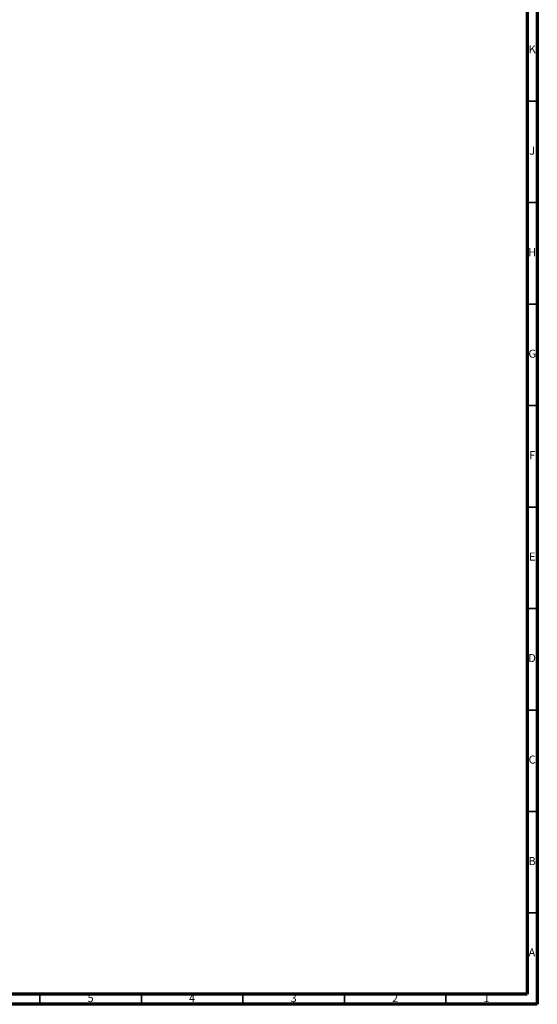
# Model space of a CAD drawing. Units: millimetres. Extents: x 3 to 1996, y 5 to 1995.
# Drawn here: x 1740 to 1995, y 5 to 490 of the extents above; entities that cross this region are included whole.
import ezdxf

# ---------------------------------------------------------------- set-up
doc = ezdxf.new("R2010")
doc.units = ezdxf.units.MM
doc.styles.add('SLDTEXTSTYLE0', font='TXT', dxfattribs={"width": 0.75})

msp = doc.modelspace()

# ---------------------------------------------------------------- linework, layer by layer
at = {"color": 5, "linetype": 'Continuous', "lineweight": 70}
for p, q in [((1995, 1995), (1995, 5)), ((1990, 1990), (1990, 10)), ((1990, 10), (10, 10)), ((1995, 5), (5, 5))]:
    msp.add_line(p, q, dxfattribs=at)
at = {"color": 5, "linetype": 'Continuous', "lineweight": 35}
for p, q in [((1990, 450), (1995, 450)), ((1990, 400), (1995, 400)), ((1990, 350), (1995, 350)), ((1990, 300), (1995, 300)), ((1990, 250), (1995, 250)), ((1990, 200), (1995, 200)), ((1990, 150), (1995, 150)), ((1990, 100), (1995, 100)), ((1990, 50), (1995, 50)), ((1750, 10), (1750, 5)), ((1800, 10), (1800, 5)), ((1850, 10), (1850, 5)), ((1900, 10), (1900, 5)), ((1950, 10), (1950, 5))]:
    msp.add_line(p, q, dxfattribs=at)

# ---------------------------------------------------------------- texts
at = {"color": 7, "linetype": 'Continuous', "lineweight": 0, "char_height": 3.97, "attachment_point": 2, "style": 'SLDTEXTSTYLE0'}
for s, insert in [('K', (1992.49, 477.56)), ('J', (1992.47, 427.56)), ('H', (1992.49, 377.56)), ('G', (1992.49, 327.56)), ('F', (1992.46, 277.56)), ('E', (1992.51, 227.56)), ('D', (1992.45, 177.56)), ('C', (1992.46, 127.56)), ('B', (1992.47, 77.56)), ('A', (1992.34, 32.56)), ('5', (1774.96, 10.06)), ('4', (1824.96, 10.06)), ('3', (1874.96, 10.06)), ('2', (1924.96, 10.06)), ('1', (1969.96, 10.06))]:
    msp.add_mtext(s, dxfattribs=dict(at, insert=insert))

doc.saveas('drawing.dxf')
